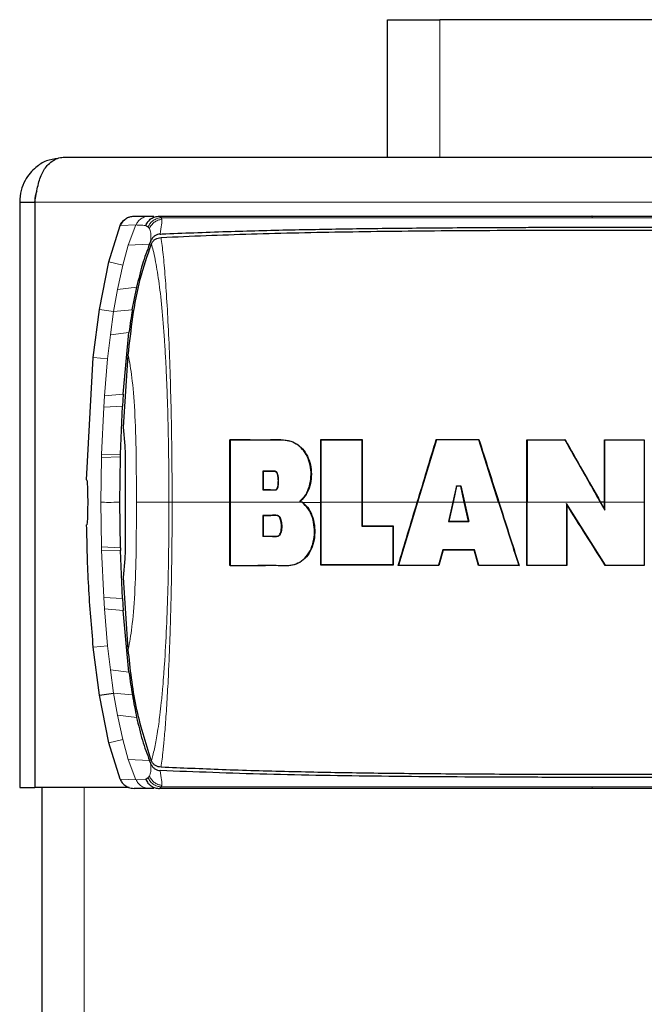
# Model space of a CAD drawing. Units: millimetres. Extents: x 0 to 210, y 0 to 297.
# Drawn here: x 139 to 141, y 266 to 270 of the extents above; entities that cross this region are included whole.
import ezdxf

# ---------------------------------------------------------------- set-up
doc = ezdxf.new("R2010")
doc.units = ezdxf.units.MM

msp = doc.modelspace()

# ---------------------------------------------------------------- linework, layer by layer
at = {"color": 7, "linetype": 'Continuous', "lineweight": 25}
for p, q in [((139.90569, 269.14155), (139.90569, 269.59905)), ((139.90569, 269.59905), (140.08069, 269.59905)), ((142.50569, 269.59905), (140.08069, 269.59905)), ((138.83069, 269.14155), (170.18069, 269.14155)), ((138.68069, 268.99155), (138.68069, 267.04155)), ((138.68069, 268.99155), (138.73069, 268.99155)), ((138.73069, 268.99155), (138.73069, 267.04155)), ((138.73104, 268.99155), (138.73104, 267.04155)), ((139.06055, 268.9446), (139.06337, 268.94466)), ((139.06303, 268.94466), (139.11354, 268.94466)), ((139.11354, 268.94466), (139.12789, 268.94466)), ((139.14539, 268.94466), (139.14651, 268.94466)), ((139.1521, 268.93972), (139.15226, 268.93952)), ((140.58735, 268.94466), (140.58703, 268.94466)), ((140.58735, 268.94466), (140.93224, 268.94466)), ((138.97724, 268.79245), (139.01525, 268.91362)), ((139.11333, 268.85175), (139.11732, 268.8614)), ((139.11732, 268.8614), (139.11804, 268.86315)), ((139.11936, 268.85202), (139.11948, 268.8523)), ((139.15149, 268.87365), (139.15265, 268.87368)), ((138.94628, 268.63423), (138.97724, 268.79245)), ((139.05587, 268.6331), (139.07051, 268.70797)), ((138.92599, 268.47447), (138.94628, 268.63423)), ((139.0257, 268.3515), (139.04459, 268.55709)), ((138.90374, 268.06655), (138.92599, 268.47447)), ((139.02609, 268.24193), (139.04241, 268.48152)), ((139.0257, 268.3515), (139.02324, 268.31204)), ((139.0164, 268.15187), (139.02324, 268.31204)), ((139.03183, 268.1792), (139.02609, 268.24192)), ((139.38088, 267.99155), (139.38089, 268.20017)), ((139.38189, 268.19917), (139.38089, 268.20017)), ((139.38189, 268.19917), (139.38188, 267.99155)), ((139.68361, 268.20105), (139.68461, 268.20005)), ((139.68461, 268.20005), (139.82062, 268.19986)), ((139.82162, 268.20085), (139.82062, 268.19986)), ((140.06916, 268.20005), (140.00611, 267.99155)), ((140.06916, 268.20005), (140.06842, 268.20105)), ((140.20974, 268.20005), (140.06916, 268.20005)), ((140.20974, 268.20005), (140.21046, 268.20105)), ((140.27616, 267.99155), (140.20974, 268.20005)), ((140.37005, 268.20017), (140.37105, 268.19917)), ((140.37005, 268.20017), (140.49738, 268.20016)), ((140.37105, 268.19917), (140.37105, 267.99155)), ((140.37105, 268.19917), (140.49681, 268.19917)), ((140.49739, 268.20016), (140.49681, 268.19917)), ((140.62859, 268.20017), (140.62959, 268.19917)), ((140.62859, 268.20017), (140.76132, 268.20016)), ((140.62959, 268.19917), (140.76033, 268.19917)), ((140.76133, 268.20017), (140.76033, 268.19917)), ((140.76033, 268.19917), (140.76033, 267.99155)), ((139.01414, 267.99155), (139.01614, 268.14258)), ((139.01614, 268.14258), (139.01639, 268.15187)), ((139.03282, 267.83474), (139.03282, 268.14834)), ((139.52965, 268.09507), (139.49059, 268.09507)), ((139.49059, 268.09507), (139.49059, 268.03273)), ((139.49059, 268.09507), (139.49159, 268.09407)), ((139.52962, 268.09407), (139.49159, 268.09407)), ((139.52965, 268.09507), (139.52962, 268.09407)), ((139.49159, 268.03373), (139.49059, 268.03273)), ((140.13519, 268.04624), (140.12314, 267.99155)), ((140.136, 268.04524), (140.12417, 267.99155)), ((140.13519, 268.04624), (140.15048, 268.04624)), ((140.136, 268.04524), (140.13519, 268.04624)), ((140.14968, 268.04524), (140.136, 268.04524)), ((140.15048, 268.04624), (140.14968, 268.04524)), ((140.1615, 267.99155), (140.14968, 268.04524)), ((140.15048, 268.04624), (140.16253, 267.99155)), ((139.01614, 267.84053), (139.01414, 267.99155)), ((139.38086, 267.78062), (139.38088, 267.99155)), ((139.38188, 267.99155), (139.38186, 267.78162)), ((139.61419, 267.99548), (139.61603, 267.99566)), ((139.62107, 267.99155), (139.61419, 267.99548)), ((139.68461, 267.78305), (139.68461, 267.99155)), ((139.8207, 267.99155), (139.82073, 267.91233)), ((139.8217, 267.99151), (139.82173, 267.91333)), ((140.00611, 267.99155), (139.94287, 267.78242)), ((140.12315, 267.99155), (140.10901, 267.92738)), ((140.12417, 267.99154), (140.11026, 267.92838)), ((140.17542, 267.92838), (140.1615, 267.99155)), ((140.16252, 267.99155), (140.17666, 267.92738)), ((140.63173, 267.78242), (140.50172, 267.9876)), ((140.50272, 267.98416), (140.50172, 267.9876)), ((140.61476, 267.99155), (140.62959, 267.96546)), ((140.61591, 267.99155), (140.62859, 267.96924)), ((140.62859, 267.99155), (140.61591, 267.99155)), ((140.62859, 267.96924), (140.62859, 267.99155)), ((140.62959, 267.96546), (140.62859, 267.96924)), ((140.62959, 267.96546), (140.62959, 267.99155)), ((139.49059, 267.94797), (139.49059, 267.87781)), ((139.49059, 267.94797), (139.49159, 267.94697)), ((139.82174, 267.91333), (139.82073, 267.91233)), ((139.82073, 267.91233), (139.92362, 267.91224)), ((139.82174, 267.91333), (139.92463, 267.91325)), ((139.92362, 267.91224), (139.92355, 267.78305)), ((139.92462, 267.91324), (139.92362, 267.91224)), ((139.92462, 267.91324), (139.92455, 267.78205)), ((140.11026, 267.92838), (140.10901, 267.92738)), ((140.10901, 267.92738), (140.17667, 267.92738)), ((140.11026, 267.92838), (140.17543, 267.92838)), ((140.17666, 267.92738), (140.17542, 267.92838)), ((139.49159, 267.87881), (139.49059, 267.87781)), ((139.01618, 267.84053), (139.01643, 267.83124)), ((140.09019, 267.83377), (140.0757, 267.78243)), ((140.09019, 267.83377), (140.19549, 267.83377)), ((140.09094, 267.83277), (140.09019, 267.83377)), ((140.19548, 267.83377), (140.19473, 267.83277)), ((140.20997, 267.78243), (140.19548, 267.83377)), ((139.02324, 267.67106), (139.0164, 267.83124)), ((139.02609, 267.74116), (139.03179, 267.80388)), ((140.09094, 267.83277), (140.07646, 267.78142)), ((140.19473, 267.83277), (140.09094, 267.83277)), ((140.20921, 267.78142), (140.19473, 267.83277)), ((139.38186, 267.78162), (139.38086, 267.78062)), ((139.68361, 267.78205), (139.68461, 267.78305)), ((139.92355, 267.78305), (139.68461, 267.78305)), ((139.92454, 267.78205), (139.92355, 267.78305)), ((139.94287, 267.78242), (139.94152, 267.78142)), ((139.94287, 267.78242), (140.07571, 267.78242)), ((140.0757, 267.78243), (140.07646, 267.78142)), ((140.34415, 267.7814), (140.2092, 267.7814)), ((140.20921, 267.78142), (140.20997, 267.78243)), ((140.20997, 267.78239), (140.34279, 267.78239)), ((140.34279, 267.78239), (140.34415, 267.7814)), ((140.50272, 267.78142), (140.37004, 267.78143)), ((140.37005, 267.78142), (140.37105, 267.78242)), ((140.37105, 267.78242), (140.50172, 267.78242)), ((140.50172, 267.78242), (140.50272, 267.78142)), ((140.63118, 267.78143), (140.63173, 267.78242)), ((140.76132, 267.78143), (140.63118, 267.78143)), ((140.63173, 267.78242), (140.76033, 267.78243)), ((140.76033, 267.78243), (140.76132, 267.78143)), ((139.04239, 267.50156), (139.02608, 267.74115)), ((139.02324, 267.67106), (139.0257, 267.63161)), ((139.04459, 267.42601), (139.0257, 267.63161)), ((138.94627, 267.34888), (138.92599, 267.50864)), ((138.94626, 267.34888), (138.9935, 267.35624)), ((138.97724, 267.19066), (138.94627, 267.34888)), ((139.01516, 267.06953), (138.97724, 267.19066)), ((139.11732, 267.12171), (139.11333, 267.13136)), ((139.11804, 267.11995), (139.11732, 267.12171)), ((139.11948, 267.13079), (139.11936, 267.13106)), ((139.15267, 267.1094), (139.15148, 267.10945)), ((139.10058, 267.06931), (139.10823, 267.07463)), ((138.68069, 267.04155), (138.73069, 267.04155)), ((139.04491, 267.04155), (138.73104, 267.04155)), ((138.75569, 233.98655), (138.75569, 267.04155)), ((139.11354, 267.03845), (139.06163, 267.03845)), ((139.12796, 267.03845), (139.11354, 267.03845)), ((139.14652, 267.03845), (139.14546, 267.03845)), ((139.1521, 267.04339), (139.14652, 267.03839)), ((139.15226, 267.04359), (139.1521, 267.04339)), ((140.58735, 267.03845), (140.58703, 267.03845)), ((140.93224, 267.03845), (140.58735, 267.03845))]:
    msp.add_line(p, q, dxfattribs=at)
at = {"color": 8, "linetype": 'Continuous', "lineweight": 18}
for p, q in [((140.08069, 269.14155), (140.08069, 269.59905)), ((138.73104, 268.99155), (170.28034, 268.99155)), ((139.06817, 268.91532), (139.01668, 268.91365)), ((139.06812, 268.91535), (139.04246, 268.84852)), ((139.88365, 268.93944), (139.91004, 268.93945)), ((140.58735, 268.94464), (140.58745, 268.93939)), ((139.01524, 268.91363), (139.0168, 268.9136)), ((139.04246, 268.84852), (139.11333, 268.85175)), ((139.04246, 268.84852), (139.02374, 268.78114)), ((138.97726, 268.79244), (139.02372, 268.78115)), ((139.02374, 268.78114), (139.00633, 268.70036)), ((139.00633, 268.70036), (138.9935, 268.62686)), ((139.00633, 268.70036), (139.07051, 268.70797)), ((138.94626, 268.63423), (138.9935, 268.62686)), ((138.9935, 268.62686), (138.98265, 268.54966)), ((139.05587, 268.6331), (138.9935, 268.62686)), ((139.04459, 268.55709), (138.98265, 268.54966)), ((138.98265, 268.54966), (138.97358, 268.46964)), ((138.92601, 268.47447), (138.97358, 268.46964)), ((138.96303, 268.34641), (138.97358, 268.46964)), ((138.96303, 268.34641), (138.96053, 268.30866)), ((138.96303, 268.34641), (139.0257, 268.3515)), ((138.95341, 268.15111), (138.96053, 268.30866)), ((139.02324, 268.31204), (138.96053, 268.30866)), ((138.95105, 267.99155), (138.9531, 268.14033)), ((138.9534, 268.15111), (138.95309, 268.14033)), ((139.01614, 268.14258), (138.95309, 268.14033)), ((138.9534, 268.15111), (139.0164, 268.15187)), ((138.9531, 267.84278), (138.95105, 267.99155)), ((139.38188, 267.99155), (139.38088, 267.99155)), ((139.62107, 267.99155), (139.38188, 267.99155)), ((139.62286, 267.99155), (139.62107, 267.99155)), ((139.68461, 267.99155), (139.68361, 267.99152)), ((139.68461, 267.99155), (139.8207, 267.99155)), ((139.8217, 267.99151), (139.8207, 267.99155)), ((140.00507, 267.99156), (139.82202, 267.99156)), ((140.00611, 267.99155), (140.00506, 267.99154)), ((140.12315, 267.99155), (140.00611, 267.99155)), ((140.12314, 267.99155), (140.12417, 267.99155)), ((140.1615, 267.99156), (140.12396, 267.99156)), ((140.16252, 267.99155), (140.1615, 267.99155)), ((140.27616, 267.99155), (140.16253, 267.99155)), ((140.27721, 267.99155), (140.27616, 267.99155)), ((140.37028, 267.99156), (140.27721, 267.99156)), ((140.37105, 267.99155), (140.37005, 267.99155)), ((140.37105, 267.99155), (140.61476, 267.99155)), ((140.61476, 267.99155), (140.61589, 267.99159)), ((140.62859, 267.99155), (140.62959, 267.99155)), ((140.62959, 267.99155), (140.76033, 267.99155)), ((140.76133, 267.99155), (140.76033, 267.99155)), ((139.54265, 267.94678), (139.54214, 267.94592)), ((138.95309, 267.84278), (139.01614, 267.84053)), ((138.95309, 267.84278), (138.9534, 267.832)), ((139.0164, 267.83124), (138.9534, 267.832)), ((138.96053, 267.67444), (138.95341, 267.832)), ((138.96053, 267.67444), (138.96303, 267.6367)), ((138.96053, 267.67444), (139.02324, 267.67106)), ((138.97358, 267.51346), (138.96303, 267.6367)), ((139.0257, 267.63161), (138.96303, 267.6367)), ((138.92601, 267.50864), (138.97358, 267.51346)), ((138.98265, 267.43344), (138.97358, 267.51346)), ((138.98265, 267.43344), (138.9935, 267.35624)), ((138.98265, 267.43344), (139.04459, 267.42601)), ((138.9935, 267.35624), (139.00633, 267.28274)), ((138.9935, 267.35624), (139.05587, 267.35001)), ((139.00633, 267.28274), (139.02374, 267.20197)), ((139.07051, 267.27513), (139.00633, 267.28274)), ((138.97726, 267.19066), (139.02372, 267.20196)), ((139.02374, 267.20197), (139.04246, 267.13459)), ((139.04246, 267.13459), (139.06812, 267.06776)), ((139.11333, 267.13136), (139.04246, 267.13459)), ((139.01511, 267.06951), (139.06818, 267.06779)), ((139.10058, 267.06931), (139.06814, 267.06777)), ((138.89569, 233.98655), (138.89569, 267.04155)), ((140.58735, 267.03847), (140.58745, 267.04371))]:
    msp.add_line(p, q, dxfattribs=at)
at = {"color": 7, "linetype": 'Continuous', "lineweight": 25}
for points, knots in [([(138.80859, 269.13685), (138.7953, 269.13507), (138.76863, 269.13151), (138.73849, 269.11132), (138.71473, 269.0882), (138.69736, 269.06268), (138.68363, 269.02988), (138.6817, 269.00478), (138.68069, 268.99155)], [0, 0, 0, 0, 0.2048782, 0.411457, 0.5338242, 0.6720211, 0.8271567, 1, 1, 1, 1]), ([(138.73104, 268.99155), (138.73401, 269.00846), (138.73995, 269.0423), (138.75238, 269.08682), (138.77704, 269.12173), (138.80553, 269.13916), (138.82424, 269.14094), (138.83069, 269.14155)], [0, 0, 0, 0, 0.1988514, 0.398077, 0.5973679, 0.8613245, 1, 1, 1, 1]), ([(138.73773, 269.02658), (138.73643, 269.02364), (138.73169, 269.01288), (138.73111, 269.00053), (138.73069, 268.99155)], [0, 0, 0, 0, 0.273597, 1, 1, 1, 1]), ([(139.01525, 268.91362), (139.01756, 268.91801), (139.02216, 268.92677), (139.03355, 268.93649), (139.04688, 268.94328), (139.05672, 268.9442), (139.06165, 268.94466)], [0, 0, 0, 0, 0.2505797, 0.5000817, 0.7496055, 1, 1, 1, 1]), ([(139.10054, 268.91381), (139.10279, 268.9182), (139.10729, 268.92698), (139.11847, 268.93688), (139.13183, 268.94351), (139.14161, 268.94432), (139.14651, 268.94472)], [0, 0, 0, 0, 0.2501102, 0.499979, 0.7498855, 1, 1, 1, 1]), ([(139.14651, 268.94472), (139.14758, 268.94389), (139.14971, 268.94224), (139.1513, 268.94056), (139.1521, 268.93972)], [0, 0, 0, 0, 0.5011198, 1, 1, 1, 1]), ([(139.14651, 268.94466), (139.21447, 268.94466), (139.35036, 268.94466), (139.57393, 268.94466), (139.84732, 268.94466), (140.18301, 268.94466), (140.45046, 268.94466), (140.58703, 268.94466)], [0, 0, 0, 0, 0.1668301, 0.3335986, 0.5000784, 0.7447382, 1, 1, 1, 1]), ([(139.10054, 268.91381), (139.10177, 268.91297), (139.10429, 268.91126), (139.10689, 268.90942), (139.10822, 268.90848)], [0, 0, 0, 0, 0.4878771, 1, 1, 1, 1]), ([(139.10822, 268.90848), (139.10904, 268.90779), (139.11068, 268.90644), (139.11202, 268.90418), (139.11268, 268.90307)], [0, 0, 0, 0, 0.504684, 1, 1, 1, 1]), ([(139.14881, 268.88504), (139.1457, 268.88464), (139.13962, 268.88385), (139.13092, 268.87947), (139.12308, 268.87306), (139.11965, 268.86635), (139.11802, 268.86316)], [0, 0, 0, 0, 0.25571653, 0.50040122, 0.7628263, 1, 1, 1, 1]), ([(139.14879, 268.88506), (139.14948, 268.88509), (139.15555, 268.88536), (139.23196, 268.88866), (139.37775, 268.89424), (139.59559, 268.89971), (139.81659, 268.90346), (140.0484, 268.90593), (140.2337, 268.90702), (140.36726, 268.90746), (140.4445, 268.90764), (140.52506, 268.90775), (140.60398, 268.90779), (140.68196, 268.90778), (140.75975, 268.90773), (140.84318, 268.90764), (140.91659, 268.90754), (140.98556, 268.90741), (141.04466, 268.90729), (141.11126, 268.90716), (141.18117, 268.90702), (141.29319, 268.90679), (141.43019, 268.90651), (141.54085, 268.90633), (141.58906, 268.90626)], [0, 0, 0, 0, 0.00101391, 0.00900717, 0.11308053, 0.20930585, 0.30380079, 0.39993359, 0.49996752, 0.52953284, 0.5602317, 0.59205063, 0.62497277, 0.65316804, 0.68340129, 0.71567265, 0.74998838, 0.76820999, 0.79511104, 0.81786917, 0.84449253, 0.87499378, 0.94553389, 1, 1, 1, 1]), ([(139.15265, 268.87368), (139.20192, 268.87594), (139.29905, 268.88038), (139.45246, 268.88561), (139.60893, 268.88971), (139.76897, 268.8928), (139.93424, 268.89508), (140.10893, 268.89669), (140.29104, 268.89767), (140.48531, 268.89808), (140.69712, 268.89805), (140.91515, 268.89763), (141.13551, 268.89702), (141.3541, 268.89637), (141.5067, 268.89587), (141.58594, 268.89561)], [0, 0, 0, 0, 0.0721244, 0.1421676, 0.2131198, 0.2826933, 0.3510172, 0.4234048, 0.5000181, 0.5729862, 0.6561808, 0.7500204, 0.8267906, 0.9100608, 1, 1, 1, 1]), ([(139.04241, 268.48152), (139.04705, 268.52413), (139.05636, 268.60956), (139.07949, 268.73516), (139.10616, 268.81333), (139.11936, 268.85202)], [0, 0, 0, 0, 0.3343822, 0.6705225, 1, 1, 1, 1]), ([(139.11333, 268.85175), (139.10496, 268.8295), (139.08754, 268.78324), (139.07621, 268.73372), (139.07033, 268.70801)], [0, 0, 0, 0, 0.4808383, 1, 1, 1, 1]), ([(139.11948, 268.8523), (139.12124, 268.85563), (139.12481, 268.86239), (139.13577, 268.87105), (139.14521, 268.87261), (139.15149, 268.87365)], [0, 0, 0, 0, 0.2452718, 0.4978363, 1, 1, 1, 1]), ([(139.05593, 268.63309), (139.05401, 268.62098), (139.05002, 268.59571), (139.04654, 268.57031), (139.04472, 268.55708)], [0, 0, 0, 0, 0.4793261, 1, 1, 1, 1]), ([(139.38089, 268.20016), (139.39752, 268.20021), (139.43063, 268.20029), (139.48128, 268.20012), (139.53222, 268.20019), (139.57639, 268.20014), (139.60828, 268.18428), (139.62836, 268.16503), (139.64319, 268.13953), (139.65136, 268.10943), (139.65336, 268.07738), (139.64806, 268.04583), (139.6365, 268.01628), (139.62281, 268.00249), (139.61603, 267.99566)], [0, 0, 0, 0, 0.125426, 0.2497764, 0.3746591, 0.4992283, 0.5631671, 0.6251943, 0.6868514, 0.7501341, 0.8129107, 0.8748777, 0.9379986, 1, 1, 1, 1]), ([(139.61419, 267.99548), (139.62106, 268.00217), (139.63483, 268.01556), (139.64671, 268.04478), (139.65213, 268.07604), (139.65062, 268.10791), (139.64258, 268.13781), (139.6283, 268.16368), (139.60843, 268.18302), (139.57154, 268.20144), (139.51557, 268.19834), (139.44822, 268.19937), (139.404, 268.19923), (139.38189, 268.19917)], [0, 0, 0, 0, 0.0622242, 0.1246814, 0.1871431, 0.249602, 0.3120545, 0.3744422, 0.4369711, 0.4993635, 0.6658913, 0.8329479, 1, 1, 1, 1]), ([(139.68361, 267.99158), (139.68361, 268.02664), (139.68359, 268.09677), (139.6836, 268.16629), (139.68361, 268.20105)], [0, 0, 0, 0, 0.5000699, 1, 1, 1, 1]), ([(139.68361, 268.20105), (139.70637, 268.20102), (139.75189, 268.20095), (139.79837, 268.20089), (139.8216, 268.20085)], [0, 0, 0, 0, 0.4999961, 1, 1, 1, 1]), ([(139.68461, 267.99155), (139.68461, 268.02645), (139.68461, 268.09624), (139.68461, 268.16545), (139.68461, 268.20005)], [0, 0, 0, 0, 0.5000707, 1, 1, 1, 1]), ([(139.82062, 268.19986), (139.82063, 268.1653), (139.82065, 268.12491), (139.82067, 268.07273), (139.82067, 268.03792), (139.82069, 268.00897), (139.8207, 267.99155)], [0, 0, 0, 0, 0.4998822, 0.5843439, 0.7499449, 1, 1, 1, 1]), ([(139.8216, 268.20085), (139.82161, 268.16612), (139.82163, 268.09665), (139.82167, 268.02661), (139.82169, 267.99159)], [0, 0, 0, 0, 0.4999216, 1, 1, 1, 1]), ([(140.00506, 267.99155), (140.01556, 268.02628), (140.03654, 268.09574), (140.05779, 268.16595), (140.06841, 268.20105)], [0, 0, 0, 0, 0.5000897, 1, 1, 1, 1]), ([(140.06841, 268.20105), (140.09192, 268.20105), (140.13895, 268.20105), (140.18663, 268.20105), (140.21046, 268.20105)], [0, 0, 0, 0, 0.50001066, 1, 1, 1, 1]), ([(140.21046, 268.20105), (140.22145, 268.16657), (140.24343, 268.09756), (140.26595, 268.02691), (140.27721, 267.99156)], [0, 0, 0, 0, 0.4996977, 1, 1, 1, 1]), ([(140.37005, 267.99156), (140.37004, 268.02647), (140.37001, 268.09629), (140.37003, 268.16555), (140.37004, 268.20017)], [0, 0, 0, 0, 0.5000926, 1, 1, 1, 1]), ([(140.49681, 268.19917), (140.51619, 268.16506), (140.53911, 268.12472), (140.56873, 268.07258), (140.58851, 268.03773), (140.6048, 268.00907), (140.61476, 267.99155)], [0, 0, 0, 0, 0.4999016, 0.5911395, 0.7499546, 1, 1, 1, 1]), ([(140.49738, 268.20017), (140.51667, 268.1662), (140.55565, 268.0976), (140.59569, 268.02713), (140.61591, 267.99155)], [0, 0, 0, 0, 0.49514753, 1, 1, 1, 1]), ([(140.62859, 267.99155), (140.62858, 268.02648), (140.62856, 268.09633), (140.62857, 268.16556), (140.62858, 268.20017)], [0, 0, 0, 0, 0.50009, 1, 1, 1, 1]), ([(140.62959, 267.99155), (140.62958, 268.02628), (140.62958, 268.07837), (140.62959, 268.1312), (140.62959, 268.15707), (140.62959, 268.17431), (140.62959, 268.19059), (140.62959, 268.19917)], [0, 0, 0, 0, 0.4999749, 0.7499138, 0.7626493, 0.8748851, 1, 1, 1, 1]), ([(140.76132, 268.20017), (140.76131, 268.16557), (140.7613, 268.09635), (140.76132, 268.02649), (140.76133, 267.99155)], [0, 0, 0, 0, 0.499913, 1, 1, 1, 1]), ([(139.03282, 268.14839), (139.03281, 268.15385), (139.03279, 268.16533), (139.03216, 268.17443), (139.03183, 268.1792)], [0, 0, 0, 0, 0.4760851, 1, 1, 1, 1]), ([(138.90374, 268.06655), (138.90417, 268.06572), (138.90504, 268.06406), (138.90605, 268.05112), (138.90676, 268.03205), (138.90714, 268.00827), (138.90719, 267.98266), (138.90691, 267.95805), (138.90631, 267.93719), (138.90538, 267.92254), (138.90445, 267.917), (138.90388, 267.91664), (138.90374, 267.91655)], [0, 0, 0, 0, 0.1075151, 0.2150337, 0.3224647, 0.4297898, 0.5370495, 0.6442841, 0.7515301, 0.858826, 0.9662141, 1, 1, 1, 1]), ([(139.49059, 268.03273), (139.49924, 268.03264), (139.51222, 268.0325), (139.52637, 268.03299), (139.53237, 268.03255), (139.53454, 268.03299), (139.53606, 268.03374), (139.53744, 268.03485), (139.53896, 268.0368), (139.54178, 268.04339), (139.54347, 268.05551), (139.54327, 268.07141), (139.5414, 268.08345), (139.53814, 268.09027), (139.53594, 268.09321), (139.53289, 268.09474), (139.53074, 268.09496), (139.52965, 268.09507)], [0, 0, 0, 0, 0.25058501, 0.37589826, 0.4073189, 0.42282812, 0.43841476, 0.45397436, 0.46944265, 0.500788, 0.62551917, 0.75052617, 0.87515183, 0.90677249, 0.93783883, 0.96860783, 1, 1, 1, 1]), ([(139.49159, 268.03373), (139.49987, 268.03416), (139.51384, 268.03487), (139.52891, 268.03181), (139.53542, 268.03454), (139.53675, 268.03559), (139.53821, 268.03747), (139.54081, 268.04389), (139.54245, 268.05552), (139.54229, 268.07088), (139.54055, 268.08245), (139.53764, 268.08918), (139.53563, 268.09214), (139.53274, 268.09373), (139.53067, 268.09395), (139.52962, 268.09407)], [0, 0, 0, 0, 0.2506328, 0.4227158, 0.4382897, 0.4537716, 0.4691529, 0.5005366, 0.6253023, 0.7504415, 0.8751938, 0.906922, 0.9379606, 0.9686461, 1, 1, 1, 1]), ([(139.49161, 268.09407), (139.49163, 268.08402), (139.49168, 268.06392), (139.49162, 268.0438), (139.49159, 268.03373)], [0, 0, 0, 0, 0.4999565, 1, 1, 1, 1]), ([(139.62286, 267.99155), (139.63028, 267.98474), (139.64514, 267.97111), (139.65798, 267.94049), (139.66427, 267.90776), (139.6635, 267.87414), (139.65588, 267.84228), (139.64131, 267.81463), (139.62054, 267.79395), (139.5847, 267.77709), (139.5335, 267.78183), (139.46207, 267.78011), (139.41166, 267.78043), (139.38086, 267.78062)], [0, 0, 0, 0, 0.0622475, 0.1246305, 0.1870722, 0.2495299, 0.3119626, 0.3743898, 0.4367726, 0.4992253, 0.6392292, 0.7795345, 1, 1, 1, 1]), ([(139.38186, 267.78162), (139.42097, 267.78143), (139.47544, 267.78117), (139.54702, 267.78221), (139.58893, 267.77979), (139.62042, 267.79514), (139.64098, 267.81588), (139.65529, 267.84359), (139.66264, 267.8754), (139.66317, 267.90889), (139.65665, 267.9414), (139.64358, 267.97173), (139.62857, 267.98495), (139.62107, 267.99155)], [0, 0, 0, 0, 0.2805888, 0.3908399, 0.5007956, 0.5632503, 0.6256253, 0.6880583, 0.7504851, 0.8129432, 0.8753855, 0.9377675, 1, 1, 1, 1]), ([(139.61603, 267.99566), (139.61716, 267.99498), (139.61943, 267.99362), (139.62169, 267.99225), (139.62282, 267.99157)], [0, 0, 0, 0, 0.5001098, 1, 1, 1, 1]), ([(139.68361, 267.78205), (139.6836, 267.81682), (139.68359, 267.88634), (139.6836, 267.95646), (139.68361, 267.99152)], [0, 0, 0, 0, 0.5000585, 1, 1, 1, 1]), ([(139.94151, 267.78142), (139.95195, 267.81598), (139.97284, 267.88511), (139.99432, 267.95606), (140.00506, 267.99155)], [0, 0, 0, 0, 0.4999284, 1, 1, 1, 1]), ([(140.27616, 267.99155), (140.28722, 267.95684), (140.30934, 267.88743), (140.33164, 267.81742), (140.34279, 267.78242)], [0, 0, 0, 0, 0.5000931, 1, 1, 1, 1]), ([(140.27722, 267.99156), (140.28831, 267.95667), (140.3105, 267.88692), (140.33293, 267.81659), (140.34414, 267.78142)], [0, 0, 0, 0, 0.5000935, 1, 1, 1, 1]), ([(140.37004, 267.78142), (140.37004, 267.81629), (140.37004, 267.88605), (140.37005, 267.95638), (140.37005, 267.99156)], [0, 0, 0, 0, 0.4999104, 1, 1, 1, 1]), ([(140.37105, 267.78242), (140.37105, 267.81711), (140.37105, 267.85768), (140.37105, 267.91007), (140.37107, 267.94503), (140.37106, 267.97407), (140.37105, 267.99155)], [0, 0, 0, 0, 0.4998673, 0.5846666, 0.7499428, 1, 1, 1, 1]), ([(140.50172, 267.9876), (140.50172, 267.95328), (140.50173, 267.9018), (140.50172, 267.84957), (140.50171, 267.824), (140.50172, 267.81007), (140.50172, 267.79398), (140.50172, 267.78551), (140.50172, 267.78242)], [0, 0, 0, 0, 0.4999722, 0.749914, 0.7630822, 0.8748858, 0.9544926, 1, 1, 1, 1]), ([(140.63117, 267.78142), (140.6096, 267.81547), (140.56644, 267.88358), (140.52396, 267.95063), (140.50271, 267.98416)], [0, 0, 0, 0, 0.4999298, 1, 1, 1, 1]), ([(140.50271, 267.98416), (140.50271, 267.95021), (140.50271, 267.88234), (140.50271, 267.81506), (140.50271, 267.78142)], [0, 0, 0, 0, 0.500077, 1, 1, 1, 1]), ([(140.76033, 267.99155), (140.76033, 267.95656), (140.76034, 267.90407), (140.76033, 267.85085), (140.76033, 267.8248), (140.76033, 267.80744), (140.76033, 267.79106), (140.76033, 267.78242)], [0, 0, 0, 0, 0.4999706, 0.7499112, 0.7627735, 0.8748821, 1, 1, 1, 1]), ([(140.76133, 267.99155), (140.76132, 267.95636), (140.76131, 267.88598), (140.76132, 267.81627), (140.76132, 267.78142)], [0, 0, 0, 0, 0.5000844, 1, 1, 1, 1]), ([(139.54265, 267.94678), (139.54159, 267.94714), (139.53311, 267.94997), (139.51537, 267.94705), (139.49921, 267.94765), (139.49059, 267.94797)], [0, 0, 0, 0, 0.0624006, 0.4998952, 1, 1, 1, 1]), ([(139.54265, 267.94678), (139.5437, 267.94604), (139.5458, 267.94456), (139.54884, 267.93985), (139.55227, 267.93032), (139.55398, 267.91556), (139.55329, 267.90083), (139.55079, 267.88957), (139.54777, 267.88319), (139.54411, 267.87947), (139.53955, 267.87756), (139.53106, 267.8779), (139.51437, 267.87778), (139.50011, 267.87779), (139.49059, 267.87781)], [0, 0, 0, 0, 0.031138, 0.0622346, 0.1248779, 0.2496329, 0.3745134, 0.4371655, 0.4992782, 0.5307155, 0.5616577, 0.6243223, 0.7494841, 1, 1, 1, 1]), ([(139.54214, 267.94592), (139.54111, 267.94624), (139.53286, 267.94887), (139.51566, 267.9461), (139.49996, 267.94667), (139.49159, 267.94697)], [0, 0, 0, 0, 0.0623454, 0.4998896, 1, 1, 1, 1]), ([(139.49159, 267.94697), (139.49163, 267.9356), (139.4917, 267.91285), (139.49164, 267.89015), (139.49161, 267.8788)], [0, 0, 0, 0, 0.5000602, 1, 1, 1, 1]), ([(139.49161, 267.8788), (139.49987, 267.87924), (139.51638, 267.88011), (139.53515, 267.87559), (139.54416, 267.88092), (139.5468, 267.88361), (139.55094, 267.89154), (139.55268, 267.9052), (139.55277, 267.9218), (139.55015, 267.93178), (139.54884, 267.93677)], [0, 0, 0, 0, 0.2499399, 0.4995285, 0.5232513, 0.5476627, 0.6020646, 0.7500945, 0.8750964, 1, 1, 1, 1]), ([(139.54884, 267.93677), (139.54805, 267.93865), (139.54646, 267.9424), (139.54358, 267.94475), (139.54214, 267.94592)], [0, 0, 0, 0, 0.5002138, 1, 1, 1, 1]), ([(138.92599, 267.50864), (138.9201, 267.5763), (138.90828, 267.71203), (138.90525, 267.84824), (138.90374, 267.91655)], [0, 0, 0, 0, 0.4984772, 1, 1, 1, 1]), ([(139.03179, 267.80399), (139.03214, 267.80861), (139.03281, 267.81767), (139.03282, 267.82912), (139.03282, 267.83474)], [0, 0, 0, 0, 0.5096008, 1, 1, 1, 1]), ([(139.92454, 267.78205), (139.8837, 267.78205), (139.80203, 267.78205), (139.72308, 267.78205), (139.68361, 267.78205)], [0, 0, 0, 0, 0.4999802, 1, 1, 1, 1]), ([(140.07645, 267.78142), (140.05379, 267.78142), (140.00848, 267.78142), (139.96383, 267.78142), (139.94151, 267.78142)], [0, 0, 0, 0, 0.49992372, 1, 1, 1, 1]), ([(139.11936, 267.13106), (139.10048, 267.19051), (139.06269, 267.3095), (139.04916, 267.43749), (139.0424, 267.50153)], [0, 0, 0, 0, 0.49960044, 1, 1, 1, 1]), ([(139.04472, 267.42603), (139.04654, 267.4128), (139.05002, 267.3874), (139.05401, 267.36213), (139.05593, 267.35002)], [0, 0, 0, 0, 0.5206632, 1, 1, 1, 1]), ([(139.05593, 267.35002), (139.05822, 267.33664), (139.06252, 267.31149), (139.06784, 267.28669), (139.07033, 267.2751)], [0, 0, 0, 0, 0.5321818, 1, 1, 1, 1]), ([(139.07033, 267.2751), (139.07621, 267.24939), (139.08754, 267.19987), (139.10496, 267.15361), (139.11333, 267.13136)], [0, 0, 0, 0, 0.5191775, 1, 1, 1, 1]), ([(139.11801, 267.11994), (139.11974, 267.1166), (139.1232, 267.10989), (139.13096, 267.10333), (139.13958, 267.0991), (139.14568, 267.09842), (139.14881, 267.09807)], [0, 0, 0, 0, 0.2494788, 0.4995582, 0.7435283, 1, 1, 1, 1]), ([(139.15148, 267.10945), (139.14833, 267.10978), (139.14203, 267.11045), (139.13305, 267.11435), (139.1248, 267.12066), (139.12123, 267.12744), (139.11948, 267.13079)], [0, 0, 0, 0, 0.2519565, 0.5033492, 0.7553496, 1, 1, 1, 1]), ([(139.10823, 267.07463), (139.10903, 267.07537), (139.11062, 267.07685), (139.11198, 267.07904), (139.11265, 267.08013)], [0, 0, 0, 0, 0.504652, 1, 1, 1, 1]), ([(141.58905, 267.07685), (141.52113, 267.07675), (141.35868, 267.07651), (141.13909, 267.07602), (140.91303, 267.07554), (140.71008, 267.07531), (140.49717, 267.07536), (140.21994, 267.07599), (139.88323, 267.0785), (139.49636, 267.08458), (139.26494, 267.09355), (139.14879, 267.09804)], [0, 0, 0, 0, 0.0767733, 0.1836102, 0.2500242, 0.3364015, 0.4188485, 0.5000937, 0.6670561, 0.8328962, 1, 1, 1, 1]), ([(141.5873, 267.08747), (141.50317, 267.08722), (141.35467, 267.08677), (141.16237, 267.08618), (141.03101, 267.08579), (140.91801, 267.08547), (140.80067, 267.08523), (140.66214, 267.08504), (140.52867, 267.08502), (140.40762, 267.08515), (140.2432, 267.08559), (140.04068, 267.08682), (139.80074, 267.08964), (139.57312, 267.09409), (139.35513, 267.10034), (139.21923, 267.10643), (139.15267, 267.1094)], [0, 0, 0, 0, 0.0954366, 0.1684798, 0.2198294, 0.2464357, 0.2989634, 0.35595, 0.4083813, 0.4563727, 0.5000324, 0.6059528, 0.7039022, 0.8021144, 0.9030791, 1, 1, 1, 1]), ([(139.01511, 267.06951), (139.01729, 267.06531), (139.02183, 267.05653), (139.03213, 267.04754), (139.04544, 267.04041), (139.05533, 267.03943), (139.06163, 267.0388)], [0, 0, 0, 0, 0.2392643, 0.4999899, 0.6820113, 1, 1, 1, 1]), ([(139.10058, 267.06931), (139.10282, 267.06492), (139.10731, 267.05614), (139.11846, 267.04622), (139.13183, 267.0396), (139.14162, 267.03879), (139.14652, 267.03839)], [0, 0, 0, 0, 0.2500643, 0.4999246, 0.749849, 1, 1, 1, 1]), ([(140.58703, 267.03845), (140.45088, 267.03845), (140.18329, 267.03845), (139.80707, 267.03845), (139.45631, 267.03845), (139.25018, 267.03845), (139.14652, 267.03845)], [0, 0, 0, 0, 0.2543873, 0.4999978, 0.7485588, 1, 1, 1, 1])]:
    msp.add_open_spline(points, degree=3, knots=knots, dxfattribs=at)
at = {"color": 8, "linetype": 'Continuous', "lineweight": 18}
for points, knots in [([(139.01668, 268.91365), (139.01938, 268.91867), (139.02456, 268.92826), (139.03702, 268.93792), (139.05005, 268.94344), (139.05887, 268.94402), (139.06303, 268.9443)], [0, 0, 0, 0, 0.2880068, 0.5507142, 0.788063, 1, 1, 1, 1]), ([(139.06812, 268.91535), (139.07271, 268.91512), (139.08189, 268.91466), (139.09431, 268.9141), (139.10052, 268.91382)], [0, 0, 0, 0, 0.4999997, 1, 1, 1, 1]), ([(139.11354, 268.94501), (139.10815, 268.94448), (139.09776, 268.94345), (139.08441, 268.93618), (139.07426, 268.92672), (139.07014, 268.919), (139.06817, 268.91532)], [0, 0, 0, 0, 0.28224334, 0.54301606, 0.78227979, 1, 1, 1, 1]), ([(139.1521, 268.93972), (139.14742, 268.93902), (139.13806, 268.93761), (139.12543, 268.93076), (139.11482, 268.92108), (139.11042, 268.91268), (139.10822, 268.90848)], [0, 0, 0, 0, 0.2495062, 0.4997924, 0.7500581, 1, 1, 1, 1]), ([(139.11268, 268.90307), (139.11473, 268.9071), (139.11884, 268.91517), (139.12874, 268.92468), (139.14055, 268.93162), (139.14941, 268.93345), (139.15382, 268.93436)], [0, 0, 0, 0, 0.2507217, 0.5012362, 0.7515012, 1, 1, 1, 1]), ([(139.15382, 268.93436), (139.15395, 268.92927), (139.1542, 268.91909), (139.1506, 268.89639), (139.1488, 268.88504)], [0, 0, 0, 0, 0.500153, 1, 1, 1, 1]), ([(139.15226, 268.93952), (139.15259, 268.93889), (139.15326, 268.93764), (139.15363, 268.93546), (139.15382, 268.93436)], [0, 0, 0, 0, 0.4989088, 1, 1, 1, 1]), ([(139.15226, 268.93952), (139.22632, 268.93945), (139.3748, 268.9393), (139.61983, 268.93934), (139.79583, 268.9394), (139.88365, 268.93944)], [0, 0, 0, 0, 0.3327706, 0.6670753, 1, 1, 1, 1]), ([(139.91004, 268.93945), (140.01932, 268.93947), (140.23792, 268.93952), (140.47093, 268.93944), (140.58745, 268.93939)], [0, 0, 0, 0, 0.4999455, 1, 1, 1, 1]), ([(140.58745, 268.93938), (140.64455, 268.93937), (140.75855, 268.93937), (140.87446, 268.93937), (140.93231, 268.93937)], [0, 0, 0, 0, 0.50091858, 1, 1, 1, 1]), ([(139.11802, 268.86316), (139.118, 268.87223), (139.11797, 268.89041), (139.11444, 268.89884), (139.11268, 268.90307)], [0, 0, 0, 0, 0.49938766, 1, 1, 1, 1]), ([(139.11947, 268.85228), (139.12149, 268.84519), (139.12581, 268.83), (139.13196, 268.80135), (139.13806, 268.76766), (139.14576, 268.71757), (139.1545, 268.64264), (139.16189, 268.55206), (139.16661, 268.47418), (139.16937, 268.41871), (139.17159, 268.36514), (139.17318, 268.31805), (139.17481, 268.25975), (139.17604, 268.20101), (139.17714, 268.12549), (139.17777, 268.05852), (139.17775, 268.01069), (139.17774, 267.99154)], [0, 0, 0, 0, 0.0583769, 0.1250729, 0.1875138, 0.2500525, 0.3748691, 0.4998761, 0.563624, 0.6186016, 0.6647638, 0.7173678, 0.7499612, 0.824382, 0.8749402, 0.9499201, 1, 1, 1, 1]), ([(139.18853, 267.99154), (139.18836, 268.03949), (139.18803, 268.13538), (139.18579, 268.27686), (139.18236, 268.41255), (139.17761, 268.5382), (139.17188, 268.64974), (139.16545, 268.74375), (139.15864, 268.82032), (139.15386, 268.85586), (139.15147, 268.87364)], [0, 0, 0, 0, 0.1249724, 0.2498807, 0.3747836, 0.4997206, 0.6246987, 0.7497489, 0.8748476, 1, 1, 1, 1]), ([(139.06953, 267.9915), (139.06944, 268.04526), (139.06926, 268.15266), (139.0647, 268.30177), (139.05494, 268.41354), (139.04658, 268.45884), (139.0424, 268.48152)], [0, 0, 0, 0, 0.2501889, 0.4997963, 0.749654, 1, 1, 1, 1]), ([(138.95105, 267.99155), (138.9588, 267.99154), (138.97431, 267.9915), (139.00086, 267.99154), (139.01414, 267.99155)], [0, 0, 0, 0, 0.4998206, 1, 1, 1, 1]), ([(139.06952, 267.99154), (139.06944, 267.93778), (139.06927, 267.83039), (139.06471, 267.68127), (139.05494, 267.56954), (139.04659, 267.52423), (139.0424, 267.50156)], [0, 0, 0, 0, 0.2501918, 0.499798, 0.7496513, 1, 1, 1, 1]), ([(139.17774, 267.99154), (139.15288, 267.99154), (139.10317, 267.99154), (139.08074, 267.99154), (139.06952, 267.99154)], [0, 0, 0, 0, 0.4999596, 1, 1, 1, 1]), ([(139.17774, 267.99154), (139.17761, 267.9437), (139.17734, 267.84697), (139.17466, 267.70643), (139.17008, 267.57185), (139.16499, 267.47906), (139.16049, 267.41551), (139.15704, 267.37249), (139.15265, 267.32634), (139.14805, 267.28577), (139.14347, 267.25084), (139.13894, 267.22099), (139.13413, 267.19341), (139.12938, 267.16944), (139.12451, 267.14825), (139.12111, 267.13646), (139.11947, 267.13079)], [0, 0, 0, 0, 0.1250145, 0.2527607, 0.3736962, 0.4997749, 0.533594, 0.5831056, 0.6486, 0.7059656, 0.749894, 0.8055603, 0.853673, 0.9018006, 0.952782, 1, 1, 1, 1]), ([(139.15147, 267.10945), (139.15382, 267.127), (139.15618, 267.14456), (139.15846, 267.16664), (139.15846, 267.16664), (139.15846, 267.16665), (139.15847, 267.16666), (139.15847, 267.16668), (139.15847, 267.16672), (139.15848, 267.16679), (139.15849, 267.16693), (139.15852, 267.16722), (139.15859, 267.16785), (139.15879, 267.16972), (139.15942, 267.17587), (139.16167, 267.19834), (139.16467, 267.23249), (139.16799, 267.2771), (139.17054, 267.31546), (139.17299, 267.35661), (139.17531, 267.40038), (139.17765, 267.44989), (139.17988, 267.50425), (139.1819, 267.5621), (139.18356, 267.61781), (139.18525, 267.68548), (139.1867, 267.76154), (139.18774, 267.8412), (139.18828, 267.90377), (139.18848, 267.94877), (139.18853, 267.97521), (139.18853, 267.98725), (139.18853, 267.99042), (139.18853, 267.99127), (139.18853, 267.99151), (139.18853, 267.99153)], [0, 0, 0, 0, 0.12495056, 0.12495792, 0.12496372, 0.12497413, 0.12499287, 0.1250268, 0.1250889, 0.12520463, 0.12542664, 0.12587212, 0.12682391, 0.12902199, 0.13639422, 0.16104213, 0.24991982, 0.30001765, 0.35007784, 0.40009192, 0.45005567, 0.49996911, 0.56056101, 0.61716786, 0.66981659, 0.71853224, 0.80420864, 0.87430077, 0.92886138, 0.96798567, 0.99169947, 0.99777872, 0.99937394, 0.99993842, 1, 1, 1, 1]), ([(139.18853, 267.99154), (139.1864, 267.99154), (139.18214, 267.99154), (139.1792, 267.99154), (139.17774, 267.99154)], [0, 0, 0, 0, 0.5000992, 1, 1, 1, 1]), ([(139.3811, 267.99153), (139.35059, 267.99153), (139.28462, 267.99153), (139.22213, 267.99153), (139.18853, 267.99153)], [0, 0, 0, 0, 0.4623521, 1, 1, 1, 1]), ([(139.68367, 267.99152), (139.6724, 267.99152), (139.65199, 267.99152), (139.63189, 267.99152), (139.62288, 267.99152)], [0, 0, 0, 0, 0.5517507, 1, 1, 1, 1]), ([(140.62859, 267.99154), (140.6261, 267.99154), (140.62187, 267.99154), (140.61765, 267.99154), (140.61592, 267.99154)], [0, 0, 0, 0, 0.5901516, 1, 1, 1, 1]), ([(139.11265, 267.08013), (139.11443, 267.0843), (139.11799, 267.09264), (139.11801, 267.11085), (139.11801, 267.11994)], [0, 0, 0, 0, 0.500631, 1, 1, 1, 1]), ([(139.15382, 267.04875), (139.14941, 267.04966), (139.14055, 267.05149), (139.12873, 267.05843), (139.11882, 267.06798), (139.11471, 267.07608), (139.11265, 267.08013)], [0, 0, 0, 0, 0.2480912, 0.4979661, 0.7488907, 1, 1, 1, 1]), ([(139.1488, 267.09807), (139.1506, 267.08672), (139.1542, 267.06402), (139.15395, 267.05384), (139.15382, 267.04875)], [0, 0, 0, 0, 0.4998468, 1, 1, 1, 1]), ([(139.1521, 267.04339), (139.14742, 267.04409), (139.13806, 267.0455), (139.12543, 267.05234), (139.11482, 267.06203), (139.11042, 267.07043), (139.10823, 267.07463)], [0, 0, 0, 0, 0.2495158, 0.4998099, 0.7500537, 1, 1, 1, 1]), ([(139.15226, 267.04359), (139.15259, 267.04422), (139.15326, 267.04547), (139.15363, 267.04765), (139.15382, 267.04875)], [0, 0, 0, 0, 0.498898, 1, 1, 1, 1]), ([(140.58745, 267.04371), (140.49814, 267.04369), (140.3197, 267.04364), (140.06158, 267.04363), (139.81425, 267.04368), (139.57856, 267.04377), (139.35535, 267.04382), (139.21982, 267.04367), (139.15226, 267.04359)], [0, 0, 0, 0, 0.1671247, 0.3339356, 0.5000163, 0.6661208, 0.8335558, 1, 1, 1, 1]), ([(140.93227, 267.04374), (140.87341, 267.04373), (140.75754, 267.04372), (140.64354, 267.04372), (140.58745, 267.04371)], [0, 0, 0, 0, 0.50797019, 1, 1, 1, 1])]:
    msp.add_open_spline(points, degree=3, knots=knots, dxfattribs=at)
msp.add_open_spline([(139.11354, 267.03808), (139.10877, 267.0385), (139.09921, 267.03935), (139.08615, 267.04573), (139.07509, 267.05516), (139.07048, 267.06358), (139.06818, 267.06779)], degree=3, dxfattribs=at)

doc.saveas('drawing.dxf')
